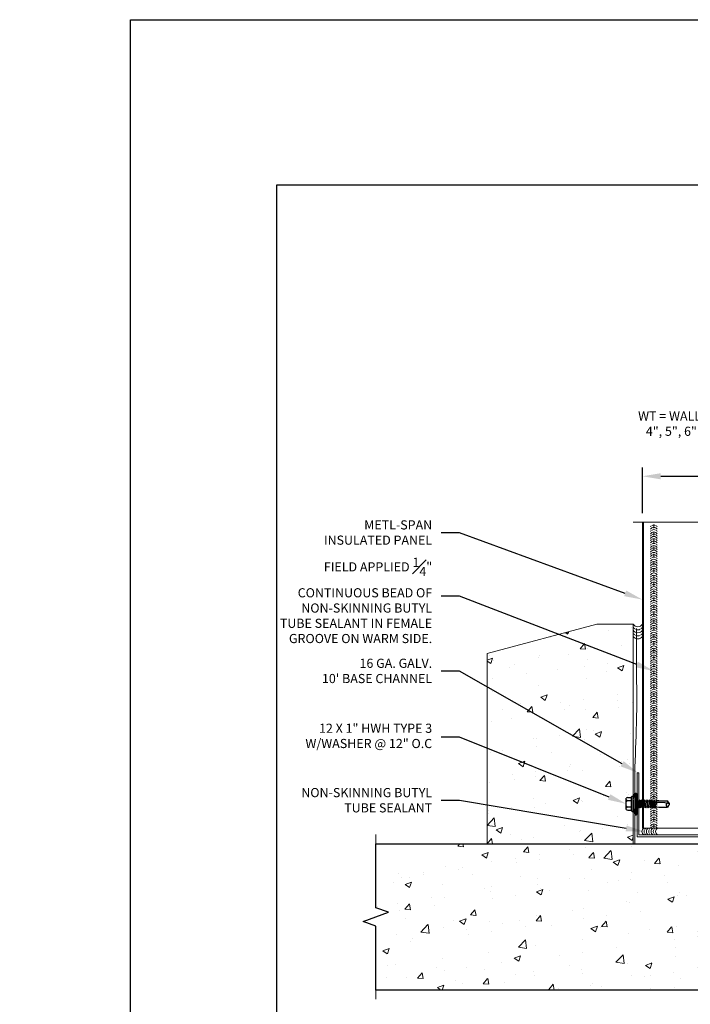
# Model space of a CAD drawing. Units: inches. Extents: x 0 to 2846, y 0 to 2540.
# Drawn here: x 1242 to 1260, y 2457 to 2484 of the extents above; entities that cross this region are included whole.
import ezdxf
from ezdxf import colors
from ezdxf.entities.mleader import LeaderData, LeaderLine
from ezdxf.math import Vec2, Vec3

# ---------------------------------------------------------------- set-up
doc = ezdxf.new("R2010")
doc.units = ezdxf.units.IN
doc.header["$LTSCALE"] = 0.5
doc.header["$MEASUREMENT"] = 0
doc.header["$PDSIZE"] = 1
doc.linetypes.add('HIDDEN2', pattern=[0.1875, 0.125, -0.0625])
doc.layers.get('0').update_dxf_attribs({"linetype": 'CONTINUOUS'})
doc.layers.get('Defpoints').update_dxf_attribs({"linetype": 'CONTINUOUS'})
for name, color, linetype, lineweight in [('_BYOTHERS', 9, 'CONTINUOUS', 5), ('_DIM', 6, 'CONTINUOUS', 5), ('_HATCH', 6, 'CONTINUOUS', 0), ('_PANEL', 4, 'CONTINUOUS', 13), ('_SEALANT', 3, 'CONTINUOUS', 5), ('_TRIM', 4, 'CONTINUOUS', 9)]:
    doc.layers.add(name, color=color, linetype=linetype, lineweight=lineweight)
doc.layers.add('_FASTENER', color=1, linetype='CONTINUOUS')
doc.layers.add('_TXT', color=7, linetype='CONTINUOUS')
for name, color, linetype, plot in [('NCI_Internal_Info', 7, 'CONTINUOUS', False), ('NCI_Internal_Info @ 3', 7, 'CONTINUOUS', False), ('NCI_Internal_Info @ 4', 7, 'CONTINUOUS', False)]:
    doc.layers.add(name, color=color, linetype=linetype, plot=plot)
doc.styles.add('Metl-Span', font='kalinga.ttf', dxfattribs={"height": 0.0625})
doc.styles.add('Metl-Span BOLD', font='kalingab.ttf', dxfattribs={"height": 0.0625})
doc.styles.get("Standard").update_dxf_attribs({"font": 'romans.shx', "height": 0.0625})
doc.dimstyles.new('Metl-Span', dxfattribs={"dimtxt": 0.0625, "dimasz": 0.125, "dimexe": 0.06, "dimexo": 0.06, "dimgap": 0.046875, "dimtad": 1, "dimdec": 4, "dimzin": 0, "dimdsep": 46, "dimlunit": 4, "dimtxsty": 'Metl-Span', "dimcen": 0.125, "dimdle": 5, "dimclrd": 256, "dimclre": 256, "dimclrt": 7, "dimadec": 0, "dimazin": 0, "dimtfac": 1, "dimtdec": 4, "dimtmove": 1, "dimatfit": 3, "dimfxl": 1, "dimtfill": 1, "dimfrac": 1, "dimtolj": 1, "dimtzin": 0, "dimarcsym": 0})

# ---------------------------------------------------------------- blocks, each defined once
blk = doc.blocks.new('DetailOutline8511-2')
at = {"layer": '_TXT'}
blk.add_lwpolyline([(-1, -1.2189), (-1, 1.1279), (0.3264, 1.1279), (0.3264, 1.0432), (0.875, 1.0432), (0.875, 1.1279), (1, 1.1279), (1, -1.2189)], close=True, dxfattribs=at)
at = {"layer": 'NCI_Internal_Info'}
blk.add_lwpolyline([(-1, 1.1279), (0.3264, 1.1279), (0.3264, 1.0432), (0.875, 1.0432), (0.875, 1.1279), (1, 1.1279), (1, -1.2189), (-1, -1.2189)], close=True, dxfattribs=at)
blk = doc.blocks.new('*U5537')
at = {"layer": 'NCI_Internal_Info @ 3', "xscale": 12, "yscale": 12, "zscale": 12}
blk.add_blockref('DetailOutline8511-2', (1260.72, 2465.624), dxfattribs=at)
at = {"layer": 'NCI_Internal_Info @ 4', "xscale": 16, "yscale": 16, "zscale": 16}
blk.add_blockref('DetailOutline8511-2', (1260.72, 2465.624), dxfattribs=at)
blk = doc.blocks.new('SEALANT BY OTHERS')
for centre, start, end in [((-0.058, -0.094), 301.7428, 58.2572), ((0.005, -0.094), 34.5375, 58.2572), ((0.067, -0.094), 301.7428, 58.2572), ((0.13, -0.094), 34.5375, 58.2572), ((0.192, -0.094), 301.7428, 58.2572), ((0.005, -0.094), 301.7428, 325.4625), ((0.005, -0.094), 334.8361, 25.1639), ((0.13, -0.094), 301.7428, 325.4625), ((0.13, -0.094), 334.8361, 25.1639)]:
    blk.add_arc(centre, 0.11, start, end)
blk = doc.blocks.new('7100BWH')
for centre, start, end in [((-0.298, 0.094), 301.7428, 58.2572), ((-0.235, 0.094), 34.5375, 58.2572), ((-0.235, 0.094), 301.7428, 325.4625), ((-0.235, 0.094), 334.8361, 25.1639), ((-0.173, 0.094), 301.7428, 58.2572), ((-0.11, 0.094), 34.5375, 58.2572), ((-0.11, 0.094), 301.7428, 325.4625), ((-0.11, 0.094), 334.8361, 25.1639), ((-0.047, 0.094), 301.7428, 58.2572), ((0.015, 0.094), 34.5375, 58.2572), ((0.015, 0.094), 301.7428, 325.4625), ((0.015, 0.094), 334.8361, 25.1639), ((0.077, 0.094), 301.7428, 58.2572)]:
    blk.add_arc(centre, 0.11, start, end)
at = {"layer": 'Defpoints'}
blk.add_point((0, 0), dxfattribs=at)
at = {"layer": '_SEALANT'}
for tag, p, flags in [('QTY', (-0.139, 0.487), 1), ('BOMDESC', (-0.14, 0.674), 9), ('PARTNO', (-0.135, 0.579), 1), ('LF', (-0.134, 0.4), 1), ('DIVISOR', (-0.13, 0.314), 1), ('CLASS', (-0.126, 0.227), 1)]:
    blk.add_attdef(tag, p, '', height=0.0625, dxfattribs=dict(at, flags=flags))
blk = doc.blocks.new('17.00')
for p, q in [((-0.11, 0.11), (-0.061, 0.296)), ((-0.061, 0.296), (-0.025, 0.296)), ((-0.061, 0.296), (-0.061, -0.297)), ((-0.025, 0.296), (-0.025, -0.297)), ((-0.025, 0.287), (0, 0.287)), ((0, 0.287), (0, -0.287)), ((-0.299, -0.152), (-0.299, 0.155)), ((-0.152, 0.088), (-0.265, 0.088)), ((-0.255, 0.176), (-0.152, 0.176)), ((-0.152, -0.188), (-0.152, 0.191)), ((-0.134, 0.209), (-0.128, 0.209)), ((-0.11, -0.188), (-0.11, 0.191)), ((-0.11, 0.11), (-0.11, -0.108)), ((0, 0.083), (0.001, 0.081)), ((0.022, -0.106), (0, 0.023)), ((0.001, 0.081), (0.042, 0.081)), ((0.037, -0.08), (0.001, 0.081)), ((0.058, 0.107), (0.042, 0.081)), ((0.078, -0.08), (0.042, 0.081)), ((0.093, -0.106), (0.058, 0.107)), ((0.058, 0.107), (0.073, 0.081)), ((0.073, 0.081), (0.114, 0.081)), ((0.109, -0.08), (0.073, 0.081)), ((0.099, 0.081), (0.097, 0.081)), ((0.129, 0.107), (0.114, 0.081)), ((0.15, -0.08), (0.114, 0.081)), ((0.129, 0.107), (0.144, 0.081)), ((0.165, -0.106), (0.129, 0.107)), ((0.18, -0.08), (0.144, 0.081)), ((0.144, 0.081), (0.186, 0.081)), ((0.201, 0.107), (0.186, 0.081)), ((0.222, -0.08), (0.186, 0.081)), ((0.237, -0.106), (0.201, 0.107)), ((0.201, 0.107), (0.216, 0.081)), ((0.216, 0.081), (0.258, 0.081)), ((0.252, -0.08), (0.216, 0.081)), ((0.273, 0.107), (0.258, 0.081)), ((0.294, -0.08), (0.258, 0.081)), ((0.309, -0.106), (0.273, 0.107)), ((0.273, 0.107), (0.288, 0.081)), ((0.288, 0.081), (0.329, 0.081)), ((0.324, -0.08), (0.288, 0.081)), ((0.344, 0.107), (0.329, 0.081)), ((0.365, -0.08), (0.329, 0.081)), ((0.38, -0.106), (0.344, 0.107)), ((0.345, 0.106), (0.36, 0.08)), ((0.36, 0.081), (0.393, 0.081)), ((0.395, -0.08), (0.36, 0.081)), ((0.408, 0.106), (0.393, 0.08)), ((0.429, -0.08), (0.393, 0.081)), ((0.444, -0.106), (0.408, 0.107)), ((0.408, 0.106), (0.423, 0.08)), ((0.459, -0.08), (0.423, 0.081)), ((0.423, 0.081), (0.456, 0.081)), ((0.456, 0.081), (0.466, 0.094)), ((0.492, -0.08), (0.456, 0.081)), ((0.467, 0.094), (0.466, 0.094)), ((0.469, 0.074), (0.466, 0.093)), ((0.467, 0.094), (0.474, 0.095)), ((0.478, 0.077), (0.474, 0.095)), ((0.486, 0.081), (0.474, 0.095)), ((0.503, -0.092), (0.476, 0.041)), ((0.479, 0.04), (0.479, 0.039)), ((0.759, 0.03), (0.479, 0.039)), ((0.482, 0.078), (0.827, 0.083)), ((0.482, 0.077), (0.482, 0.078)), ((0.486, 0.081), (0.528, 0.081)), ((0.487, 0.078), (0.486, 0.081)), ((0.517, -0.091), (0.487, 0.039)), ((0.523, -0.083), (0.496, 0.038)), ((0.533, 0.094), (0.528, 0.081)), ((0.528, 0.079), (0.528, 0.081)), ((0.535, 0.079), (0.533, 0.094)), ((0.591, 0.086), (0.535, 0.08)), ((0.545, 0.005), (0.538, 0.037)), ((0.545, 0.005), (0.541, 0.037)), ((0.591, 0.086), (0.83, 0.086)), ((0.89, -0.001), (0.759, 0.03)), ((0.885, 0.001), (0.827, 0.083)), ((0.859, 0.043), (0.829, 0.086)), ((0.89, 0.012), (0.859, 0.043)), ((0.89, -0.014), (0.89, 0.012)), ((-0.152, -0.086), (-0.265, -0.086)), ((-0.255, -0.173), (-0.152, -0.173)), ((-0.134, -0.206), (-0.128, -0.206)), ((-0.11, -0.108), (-0.061, -0.297)), ((0.007, -0.08), (0, -0.05)), ((0, -0.08), (0.007, -0.08)), ((0.022, -0.106), (0.007, -0.08)), ((0.022, -0.106), (0.037, -0.08)), ((0.037, -0.08), (0.078, -0.08)), ((0.093, -0.106), (0.078, -0.08)), ((0.093, -0.106), (0.109, -0.08)), ((0.109, -0.08), (0.15, -0.08)), ((0.165, -0.106), (0.15, -0.08)), ((0.165, -0.106), (0.18, -0.08)), ((0.18, -0.08), (0.222, -0.08)), ((0.237, -0.106), (0.222, -0.08)), ((0.237, -0.106), (0.252, -0.08)), ((0.252, -0.08), (0.294, -0.08)), ((0.309, -0.106), (0.294, -0.08)), ((0.309, -0.106), (0.324, -0.08)), ((0.324, -0.08), (0.365, -0.08)), ((0.38, -0.106), (0.365, -0.08)), ((0.38, -0.106), (0.395, -0.08)), ((0.395, -0.08), (0.429, -0.08)), ((0.444, -0.106), (0.429, -0.08)), ((0.444, -0.106), (0.459, -0.08)), ((0.459, -0.08), (0.492, -0.08)), ((0.492, -0.08), (0.503, -0.092)), ((0.503, -0.092), (0.517, -0.091)), ((0.523, -0.083), (0.517, -0.091)), ((0.522, -0.082), (0.599, -0.086)), ((0.599, -0.086), (0.831, -0.086)), ((0.859, -0.044), (0.83, -0.086)), ((0.89, -0.014), (0.859, -0.044)), ((-0.061, -0.297), (-0.025, -0.297)), ((-0.025, -0.287), (0, -0.287))]:
    blk.add_line(p, q)
for centre, radius, start, end in [((-0.236, 0.077), 0.1, 101.0045, 129.1714), ((-0.216, 0.176), 0.101, 214.744, 241.1822), ((-0.216, -0.001), 0.101, 118.8178, 145.256), ((-0.134, 0.191), 0.018, 90, 180), ((-0.128, 0.191), 0.018, 0, 90), ((0.479, 0.059), 0.0185, 83.5006, 268.8807), ((0.502, 0.094), 0.0339, 347.7538, 348.1327), ((0.854, -0.027), 0.0633, 134.1776, 244.5521), ((-0.216, 0.003), 0.101, 214.744, 241.1822), ((-0.216, -0.174), 0.101, 118.8178, 145.256), ((-0.236, -0.075), 0.1, 230.8286, 258.9955), ((-0.134, -0.188), 0.018, 180, 270), ((-0.128, -0.188), 0.018, 270, 0)]:
    blk.add_arc(centre, radius, start, end)
at = {"layer": '_FASTENER'}
for tag, p, flags in [('BOMDESC', (-0.837, 0.1), 9), ('PARTNO', (-0.832, 0.005), 1), ('QTY', (-0.835, -0.087), 1), ('LF', (-0.831, -0.173), 1), ('DIVISOR', (-0.827, -0.26), 1), ('CLASS', (-0.822, -0.347), 1)]:
    blk.add_attdef(tag, p, '', height=0.0625, dxfattribs=dict(at, flags=flags))
blk = doc.blocks.new('*D1033')
at = {"layer": '_DIM', "lineweight": -2, "transparency": 16777216}
for p, q in [((1258.72, 2470.18), (1258.72, 2471.43)), ((1262.72, 2470.18), (1262.72, 2471.43)), ((1259.22, 2471.19), (1262.22, 2471.19))]:
    blk.add_line(p, q, dxfattribs=at)
at = {"layer": '_DIM', "transparency": 16777216}
for points in [[(1259.22, 2471.274), (1259.22, 2471.107), (1258.72, 2471.19)], [(1262.22, 2471.274), (1262.22, 2471.107), (1262.72, 2471.19)]]:
    blk.add_solid(points, dxfattribs=at)
at = {"layer": 'Defpoints', "color": 0, "transparency": 16777216}
for p in [(1262.72, 2471.19), (1258.72, 2469.94), (1262.72, 2469.94)]:
    blk.add_point(p, dxfattribs=at)
at = {"layer": '_DIM', "color": 7, "transparency": 16777216, "insert": (1260.72, 2471.503), "char_height": 0.25, "attachment_point": 5, "style": 'Metl-Span', "bg_fill": 3, "box_fill_scale": 1.25, "bg_fill_color": 256, "bg_fill_true_color": 13158600, "bg_fill_transparency": 0}
blk.add_mtext('\\A1;WT', dxfattribs=at)
blk = doc.blocks.new('*U1032')
for centre, start, end in [((0.094, 8.173), 124.5375, 148.2572), ((0.094, 8.111), 31.7428, 148.2572), ((0.094, 8.048), 124.5375, 148.2572), ((0.094, 7.986), 31.7428, 148.2572), ((0.094, 8.173), 64.8361, 115.1639), ((0.094, 8.048), 64.8361, 115.1639), ((0.094, 8.173), 31.7428, 55.4625), ((0.094, 8.048), 31.7428, 55.4625), ((0.094, 7.923), 124.5375, 148.2572), ((0.094, 7.861), 31.7428, 148.2572), ((0.094, 7.799), 124.5375, 148.2572), ((0.094, 7.737), 31.7428, 148.2572), ((0.094, 7.923), 64.8361, 115.1639), ((0.094, 7.799), 64.8361, 115.1639), ((0.094, 7.923), 31.7428, 55.4625), ((0.094, 7.799), 31.7428, 55.4625), ((0.094, 7.674), 124.5375, 148.2572), ((0.094, 7.612), 31.7428, 148.2572), ((0.094, 7.549), 124.5375, 148.2572), ((0.094, 7.487), 31.7428, 148.2572), ((0.094, 7.674), 64.8361, 115.1639), ((0.094, 7.549), 64.8361, 115.1639), ((0.094, 7.674), 31.7428, 55.4625), ((0.094, 7.549), 31.7428, 55.4625), ((0.094, 7.425), 124.5375, 148.2572), ((0.094, 7.362), 31.7428, 148.2572), ((0.094, 7.3), 124.5375, 148.2572), ((0.094, 7.238), 31.7428, 148.2572), ((0.094, 7.425), 64.8361, 115.1639), ((0.094, 7.3), 64.8361, 115.1639), ((0.094, 7.175), 64.8361, 115.1639), ((0.094, 7.425), 31.7428, 55.4625), ((0.094, 7.3), 31.7428, 55.4625), ((0.094, 7.175), 124.5375, 148.2572), ((0.094, 7.113), 31.7428, 148.2572), ((0.094, 7.051), 124.5375, 148.2572), ((0.094, 6.988), 31.7428, 148.2572), ((0.094, 6.926), 124.5375, 148.2572), ((0.094, 7.051), 64.8361, 115.1639), ((0.094, 6.926), 64.8361, 115.1639), ((0.094, 7.175), 31.7428, 55.4625), ((0.094, 7.051), 31.7428, 55.4625), ((0.094, 6.926), 31.7428, 55.4625), ((0.094, 6.864), 31.7428, 148.2572), ((0.094, 6.801), 124.5375, 148.2572), ((0.094, 6.739), 31.7428, 148.2572), ((0.094, 6.676), 124.5375, 148.2572), ((0.094, 6.801), 64.8361, 115.1639), ((0.094, 6.676), 64.8361, 115.1639), ((0.094, 6.801), 31.7428, 55.4625), ((0.094, 6.676), 31.7428, 55.4625), ((0.094, 6.614), 31.7428, 148.2572), ((0.094, 6.552), 124.5375, 148.2572), ((0.094, 6.49), 31.7428, 148.2572), ((0.094, 6.427), 124.5375, 148.2572), ((0.094, 6.365), 31.7428, 148.2572), ((0.094, 6.552), 64.8361, 115.1639), ((0.094, 6.427), 64.8361, 115.1639), ((0.094, 6.552), 31.7428, 55.4625), ((0.094, 6.427), 31.7428, 55.4625), ((0.094, 6.302), 124.5375, 148.2572), ((0.094, 6.24), 31.7428, 148.2572), ((0.094, 6.178), 124.5375, 148.2572), ((0.094, 6.115), 31.7428, 148.2572), ((0.094, 6.302), 64.8361, 115.1639), ((0.094, 6.178), 64.8361, 115.1639), ((0.094, 6.302), 31.7428, 55.4625), ((0.094, 6.178), 31.7428, 55.4625), ((0.094, 6.053), 124.5375, 148.2572), ((0.094, 5.991), 31.7428, 148.2572), ((0.094, 5.928), 124.5375, 148.2572), ((0.094, 5.866), 31.7428, 148.2572), ((0.094, 6.053), 64.8361, 115.1639), ((0.094, 5.928), 64.8361, 115.1639), ((0.094, 6.053), 31.7428, 55.4625), ((0.094, 5.928), 31.7428, 55.4625), ((0.094, 5.804), 124.5375, 148.2572), ((0.094, 5.741), 31.7428, 148.2572), ((0.094, 5.679), 124.5375, 148.2572), ((0.094, 5.617), 31.7428, 148.2572), ((0.094, 5.804), 64.8361, 115.1639), ((0.094, 5.679), 64.8361, 115.1639), ((0.094, 5.554), 64.8361, 115.1639), ((0.094, 5.804), 31.7428, 55.4625), ((0.094, 5.679), 31.7428, 55.4625), ((0.094, 5.554), 124.5375, 148.2572), ((0.094, 5.492), 31.7428, 148.2572), ((0.094, 5.429), 124.5375, 148.2572), ((0.094, 5.367), 31.7428, 148.2572), ((0.094, 5.305), 124.5375, 148.2572), ((0.094, 5.429), 64.8361, 115.1639), ((0.094, 5.305), 64.8361, 115.1639), ((0.094, 5.554), 31.7428, 55.4625), ((0.094, 5.429), 31.7428, 55.4625), ((0.094, 5.305), 31.7428, 55.4625), ((0.094, 5.243), 31.7428, 148.2572), ((0.094, 5.18), 124.5375, 148.2572), ((0.094, 5.118), 31.7428, 148.2572), ((0.094, 5.055), 124.5375, 148.2572), ((0.094, 5.18), 64.8361, 115.1639), ((0.094, 5.055), 64.8361, 115.1639), ((0.094, 5.18), 31.7428, 55.4625), ((0.094, 5.055), 31.7428, 55.4625), ((0.094, 4.993), 31.7428, 148.2572), ((0.094, 4.931), 124.5375, 148.2572), ((0.094, 4.868), 31.7428, 148.2572), ((0.094, 4.806), 124.5375, 148.2572), ((0.094, 4.744), 31.7428, 148.2572), ((0.094, 4.931), 64.8361, 115.1639), ((0.094, 4.806), 64.8361, 115.1639), ((0.094, 4.931), 31.7428, 55.4625), ((0.094, 4.806), 31.7428, 55.4625), ((0.094, 4.681), 124.5375, 148.2572), ((0.094, 4.619), 31.7428, 148.2572), ((0.094, 4.557), 124.5375, 148.2572), ((0.094, 4.494), 31.7428, 148.2572), ((0.094, 4.681), 64.8361, 115.1639), ((0.094, 4.557), 64.8361, 115.1639), ((0.094, 4.681), 31.7428, 55.4625), ((0.094, 4.557), 31.7428, 55.4625), ((0.094, 4.432), 124.5375, 148.2572), ((0.094, 4.37), 31.7428, 148.2572), ((0.094, 4.307), 124.5375, 148.2572), ((0.094, 4.245), 31.7428, 148.2572), ((0.094, 4.432), 64.8361, 115.1639), ((0.094, 4.307), 64.8361, 115.1639), ((0.094, 4.432), 31.7428, 55.4625), ((0.094, 4.307), 31.7428, 55.4625), ((0.094, 4.182), 124.5375, 148.2572), ((0.094, 4.12), 31.7428, 148.2572), ((0.094, 4.058), 124.5375, 148.2572), ((0.094, 3.996), 31.7428, 148.2572), ((0.094, 4.182), 64.8361, 115.1639), ((0.094, 4.058), 64.8361, 115.1639), ((0.094, 3.933), 64.8361, 115.1639), ((0.094, 4.182), 31.7428, 55.4625), ((0.094, 4.058), 31.7428, 55.4625), ((0.094, 3.933), 124.5375, 148.2572), ((0.094, 3.871), 31.7428, 148.2572), ((0.094, 3.808), 124.5375, 148.2572), ((0.094, 3.746), 31.7428, 148.2572), ((0.094, 3.684), 124.5375, 148.2572), ((0.094, 3.808), 64.8361, 115.1639), ((0.094, 3.684), 64.8361, 115.1639), ((0.094, 3.933), 31.7428, 55.4625), ((0.094, 3.808), 31.7428, 55.4625), ((0.094, 3.684), 31.7428, 55.4625), ((0.094, 3.621), 31.7428, 148.2572), ((0.094, 3.559), 124.5375, 148.2572), ((0.094, 3.497), 31.7428, 148.2572), ((0.094, 3.434), 124.5375, 148.2572), ((0.094, 3.559), 64.8361, 115.1639), ((0.094, 3.434), 64.8361, 115.1639), ((0.094, 3.559), 31.7428, 55.4625), ((0.094, 3.434), 31.7428, 55.4625), ((0.094, 3.372), 31.7428, 148.2572), ((0.094, 3.31), 124.5375, 148.2572), ((0.094, 3.247), 31.7428, 148.2572), ((0.094, 3.185), 124.5375, 148.2572), ((0.094, 3.123), 31.7428, 148.2572), ((0.094, 3.31), 64.8361, 115.1639), ((0.094, 3.185), 64.8361, 115.1639), ((0.094, 3.31), 31.7428, 55.4625), ((0.094, 3.185), 31.7428, 55.4625), ((0.094, 3.06), 124.5375, 148.2572), ((0.094, 2.998), 31.7428, 148.2572), ((0.094, 2.935), 124.5375, 148.2572), ((0.094, 2.873), 31.7428, 148.2572), ((0.094, 3.06), 64.8361, 115.1639), ((0.094, 2.935), 64.8361, 115.1639), ((0.094, 3.06), 31.7428, 55.4625), ((0.094, 2.935), 31.7428, 55.4625), ((0.094, 2.811), 124.5375, 148.2572), ((0.094, 2.749), 31.7428, 148.2572), ((0.094, 2.686), 124.5375, 148.2572), ((0.094, 2.624), 31.7428, 148.2572), ((0.094, 2.811), 64.8361, 115.1639), ((0.094, 2.686), 64.8361, 115.1639), ((0.094, 2.811), 31.7428, 55.4625), ((0.094, 2.686), 31.7428, 55.4625), ((0.094, 2.561), 124.5375, 148.2572), ((0.094, 2.499), 31.7428, 148.2572), ((0.094, 2.437), 124.5375, 148.2572), ((0.094, 2.374), 31.7428, 148.2572), ((0.094, 2.561), 64.8361, 115.1639), ((0.094, 2.437), 64.8361, 115.1639), ((0.094, 2.561), 31.7428, 55.4625), ((0.094, 2.437), 31.7428, 55.4625), ((0.094, 2.312), 124.5375, 148.2572), ((0.094, 2.25), 31.7428, 148.2572), ((0.094, 2.187), 124.5375, 148.2572), ((0.094, 2.125), 31.7428, 148.2572), ((0.094, 2.063), 124.5375, 148.2572), ((0.094, 2.312), 64.8361, 115.1639), ((0.094, 2.187), 64.8361, 115.1639), ((0.094, 2.063), 64.8361, 115.1639), ((0.094, 2.312), 31.7428, 55.4625), ((0.094, 2.187), 31.7428, 55.4625), ((0.094, 2.063), 31.7428, 55.4625), ((0.094, 2), 31.7428, 148.2572), ((0.094, 1.938), 124.5375, 148.2572), ((0.094, 1.876), 31.7428, 148.2572), ((0.094, 1.813), 124.5375, 148.2572), ((0.094, 1.938), 64.8361, 115.1639), ((0.094, 1.813), 64.8361, 115.1639), ((0.094, 1.938), 31.7428, 55.4625), ((0.094, 1.813), 31.7428, 55.4625), ((0.094, 1.751), 31.7428, 148.2572), ((0.094, 1.688), 124.5375, 148.2572), ((0.094, 1.626), 31.7428, 148.2572), ((0.094, 1.564), 124.5375, 148.2572), ((0.094, 1.688), 64.8361, 115.1639), ((0.094, 1.564), 64.8361, 115.1639), ((0.094, 1.688), 31.7428, 55.4625), ((0.094, 1.564), 31.7428, 55.4625), ((0.094, 1.502), 31.7428, 148.2572), ((0.094, 1.439), 124.5375, 148.2572), ((0.094, 1.377), 31.7428, 148.2572), ((0.094, 1.314), 124.5375, 148.2572), ((0.094, 1.252), 31.7428, 148.2572), ((0.094, 1.439), 64.8361, 115.1639), ((0.094, 1.314), 64.8361, 115.1639), ((0.094, 1.439), 31.7428, 55.4625), ((0.094, 1.314), 31.7428, 55.4625), ((0.094, 1.19), 124.5375, 148.2572), ((0.094, 1.127), 31.7428, 148.2572), ((0.094, 1.065), 124.5375, 148.2572), ((0.094, 1.003), 31.7428, 148.2572), ((0.094, 1.19), 64.8361, 115.1639), ((0.094, 1.065), 64.8361, 115.1639), ((0.094, 1.19), 31.7428, 55.4625), ((0.094, 1.065), 31.7428, 55.4625), ((0.094, 0.94), 124.5375, 148.2572), ((0.094, 0.878), 31.7428, 148.2572), ((0.094, 0.816), 124.5375, 148.2572), ((0.094, 0.753), 31.7428, 148.2572), ((0.094, 0.94), 64.8361, 115.1639), ((0.094, 0.816), 64.8361, 115.1639), ((0.094, 0.94), 31.7428, 55.4625), ((0.094, 0.816), 31.7428, 55.4625), ((0.094, 0.691), 124.5375, 148.2572), ((0.094, 0.629), 31.7428, 148.2572), ((0.094, 0.566), 124.5375, 148.2572), ((0.094, 0.504), 31.7428, 148.2572), ((0.094, 0.691), 64.8361, 115.1639), ((0.094, 0.566), 64.8361, 115.1639), ((0.094, 0.441), 64.8361, 115.1639), ((0.094, 0.691), 31.7428, 55.4625), ((0.094, 0.566), 31.7428, 55.4625), ((0.094, 0.441), 124.5375, 148.2572), ((0.094, 0.379), 31.7428, 148.2572), ((0.094, 0.316), 124.5375, 148.2572), ((0.094, 0.254), 31.7428, 148.2572), ((0.094, 0.191), 124.5375, 148.2572), ((0.094, 0.316), 64.8361, 115.1639), ((0.094, 0.191), 64.8361, 115.1639), ((0.094, 0.441), 31.7428, 55.4625), ((0.094, 0.316), 31.7428, 55.4625), ((0.094, 0.191), 31.7428, 55.4625), ((0.094, 0.129), 31.7428, 148.2572), ((0.094, 0.067), 124.5375, 148.2572), ((0.094, 0.005), 31.7428, 148.2572), ((0.094, -0.058), 124.5375, 148.2572), ((0.094, 0.067), 64.8361, 115.1639), ((0.094, -0.058), 64.8361, 115.1639), ((0.094, 0.067), 31.7428, 55.4625), ((0.094, -0.058), 31.7428, 55.4625)]:
    blk.add_arc(centre, 0.11, start, end)
blk = doc.blocks.new('CHDZ0675')
blk.add_lwpolyline([(2.147, 1), (2.095, 1), (2.095, 0.052), (-2.095, 0.052), (-2.095, 1.75), (-2.147, 1.75), (-2.147, 0), (2.147, 0)], close=True)
at = {"layer": 'Defpoints', "insert": (0.525, 0.362), "char_height": 0.2, "attachment_point": 1}
blk.add_mtext('\\A1;4" PANEL', dxfattribs=at)
at = {"layer": 'Defpoints'}
for tag, p, flags in [('BOMDESC', (-2.045, 0.522), 9), ('QTY', (-2.043, 0.335), 1), ('PARTNO', (-2.04, 0.426), 1), ('LF', (-2.039, 0.248), 1), ('DIVISOR', (-2.035, 0.161), 1), ('CLASS', (-2.03, 0.075), 1)]:
    blk.add_attdef(tag, p, '', height=0.0625, dxfattribs=dict(at, flags=flags))

msp = doc.modelspace()

# ---------------------------------------------------------------- hatches: boundary and pattern name
at = {"layer": '_HATCH'}
h = msp.add_hatch(dxfattribs=at)
h.set_pattern_fill('AR-CONC', color=256, scale=0.25, style=0)
h.set_pattern_definition([(50, (1254.4702, 2461.1469), (1.79315, -0.15688), [0.1875, -2.0625]), (355, (1254.4702, 2461.1469), (-0.3469, 1.8805), [0.15, -1.65]), (100.451, (1254.6197, 2461.1338), (1.44627, 1.7236), [0.15935, -1.75286]), (46.184, (1254.4702, 2461.647), (2.6681, -0.4138), [0.28125, -3.09375]), (96.636, (1254.6926, 2461.6124), (2.3367, 2.4353), [0.239, -2.6293]), (351.184, (1254.4702, 2461.647), (2.3367, 2.4353), [0.225, -2.475]), (21, (1254.7202, 2461.5219), (1.49227, -1.00655), [0.1875, -2.0625]), (326, (1254.7202, 2461.5219), (0.6083, 1.8129), [0.15, -1.65]), (71.45, (1254.8446, 2461.438), (2.10056, 0.80633), [0.15935, -1.75286]), (37.5, (1254.47024, 2461.1469), (0.0304, 0.832235), [0, -1.63, 0, -1.675, 0, -1.65625]), (7.5, (1254.4702, 2461.1469), (0.65767, 0.98603), [0, -0.955, 0, -1.5925, 0, -0.63125]), (327.5, (1253.91274, 2461.1469), (1.334556, -0.05639), [0, -0.625, 0, -1.95, 0, -2.5875]), (317.5, (1253.6627, 2461.1469), (1.45797, 0.25026), [0, -0.8125, 0, -1.295, 0, -1.8375])])
h.paths.add_polyline_path([(1254.47024, 2466.34306), (1254.47024, 2461.1469), (1258.47024, 2461.1469), (1258.47024, 2467.1469), (1257.47024, 2467.1469)])
h = msp.add_hatch(dxfattribs=at)
h.set_pattern_fill('AR-CONC', color=256, scale=0.25, style=0)
h.set_pattern_definition([(50, (-38, -5), (1.79315046, -0.1568803), [0.1875, -2.0625]), (355, (-38, -5), (-0.3468783, 1.8804803), [0.15, -1.65]), (100.4514, (-37.8506, -5.013), (1.4462735, 1.7235989), [0.1593505, -1.7528553]), (46.1842, (-38, -4.5), (2.6681026, -0.4137975), [0.28125, -3.09375]), (96.6356, (-37.7777, -4.5345), (2.3366568, 2.4352947), [0.2390257, -2.6292825]), (351.1842, (-38, -4.5), (2.3366549, 2.4352965), [0.225, -2.475]), (21, (-37.75, -4.625), (1.4922676, -1.0065472), [0.1875, -2.0625]), (326, (-37.75, -4.625), (0.6082883, 1.8128751), [0.15, -1.65]), (71.4514, (-37.6256, -4.7089), (2.1005566, 0.8063262), [0.1593505, -1.7528553]), (37.5, (-38, -5), (0.03039964, 0.83223463), [0, -1.63, 0, -1.675, 0, -1.65625]), (7.5, (-38, -5), (0.65767384, 0.98602928), [0, -0.955, 0, -1.5925, 0, -0.63125]), (327.5, (-38.5575, -5), (1.33455609, -0.05638718), [0, -0.625, 0, -1.95, 0, -2.5875]), (317.5, (-38.8075, -5), (1.4579654, 0.25026246), [0, -0.8125, 0, -1.295, 0, -1.8375])])
h.paths.add_polyline_path([(1270.01114, 2458.89691), (1269.66771, 2459.02191), (1270.35458, 2459.27191), (1270.01114, 2459.39691), (1270.01114, 2461.14691), (1266.97024, 2461.14691), (1266.97024, 2461.1469), (1262.97024, 2461.1469), (1259.61511, 2461.14691), (1259.61511, 2460.91667), (1259.73387, 2460.82114), (1259.70559, 2460.82114), (1259.61511, 2460.86817), (1259.61511, 2460.74842), (1259.73387, 2460.65289), (1259.70559, 2460.65289), (1259.61511, 2460.69991), (1259.61511, 2460.58017), (1259.73387, 2460.48464), (1259.70559, 2460.48464), (1259.61511, 2460.53134), (1259.61511, 2460.35491), (1259.59667, 2460.3056), (1259.57824, 2460.35491), (1259.57824, 2460.53134), (1259.48776, 2460.48464), (1259.45948, 2460.48464), (1259.57824, 2460.58017), (1259.57824, 2460.69991), (1259.48776, 2460.65289), (1259.45948, 2460.65289), (1259.57824, 2460.74842), (1259.57824, 2460.86817), (1259.48776, 2460.82114), (1259.45948, 2460.82114), (1259.57824, 2460.91667), (1259.57824, 2460.94562), (1259.57824, 2461.14691), (1258.47024, 2461.14691), (1258.47024, 2461.1469), (1254.47024, 2461.1469), (1251.42934, 2461.14691), (1251.42934, 2459.39691), (1251.77278, 2459.27191), (1251.08591, 2459.02191), (1251.42934, 2458.89691), (1251.42934, 2457.14691), (1270.01114, 2457.14691)])

# ---------------------------------------------------------------- linework, layer by layer
at = {"layer": '_BYOTHERS'}
for p, q in [((1251.42934, 2461.14691), (1270.01114, 2461.14691)), ((1251.42934, 2457.14691), (1270.01114, 2457.14691))]:
    msp.add_line(p, q, dxfattribs=at)
at = {"layer": '_BYOTHERS', "linetype": 'Continuous'}
msp.add_lwpolyline([(1258.47024, 2469.94037), (1260.47024, 2469.94037), (1260.59524, 2470.2838), (1260.84524, 2469.59693), (1260.97024, 2469.94037), (1262.97024, 2469.94037)], dxfattribs=at)
at = {"layer": '_BYOTHERS'}
msp.add_lwpolyline([(1254.47024, 2466.34306), (1254.47024, 2461.1469), (1258.47024, 2461.1469), (1258.47024, 2467.1469), (1257.47024, 2467.1469)], close=True, dxfattribs=at)
msp.add_lwpolyline([(1251.42934, 2456.8969), (1251.42934, 2458.8969), (1251.0859, 2459.0219), (1251.77277, 2459.2719), (1251.42934, 2459.3969), (1251.42934, 2461.3969)], dxfattribs=at)
at = {"layer": '_BYOTHERS', "color": 7}
msp.add_spline([(1258.55838, 2467.02556), (1258.55838, 2465.97082), (1258.55838, 2464.43735), (1258.51342, 2463.07032), (1258.51342, 2462.61233), (1258.51342, 2461.1469)], degree=3, dxfattribs=at)
at = {"layer": '_PANEL'}
for p, q in [((1258.72024, 2469.94037), (1258.72024, 2461.5735)), ((1258.75024, 2461.5735), (1258.75024, 2469.94037))]:
    msp.add_line(p, q, dxfattribs=at)
at = {"layer": '_PANEL', "color": 2, "linetype": 'HIDDEN2'}
msp.add_line((1259.03224, 2461.5735), (1259.03224, 2469.94037), dxfattribs=at)
at = {"layer": '_PANEL', "color": 2}
msp.add_line((1262.72024, 2461.5735), (1258.72024, 2461.5735), dxfattribs=at)
at = {"layer": 'Defpoints'}
msp.add_lwpolyline([(1270.01114, 2461.14691), (1270.01114, 2459.39691), (1270.35458, 2459.27191), (1269.66771, 2459.02191), (1270.01114, 2458.89691), (1270.01114, 2457.14691), (1251.42934, 2457.14691), (1251.42934, 2458.89691), (1251.0859, 2459.02191), (1251.77277, 2459.27191), (1251.42934, 2459.39691), (1251.42934, 2461.14691)], close=True, dxfattribs=at)

# ---------------------------------------------------------------- block references
at = {"layer": '_BYOTHERS', "xscale": -1.333333333333333, "yscale": 1.333333333333333, "zscale": 1.333333333333333, "rotation": 90}
msp.add_blockref('SEALANT BY OTHERS', (1258.47024, 2467.1469), dxfattribs=at)
at = {"layer": '_FASTENER'}
msp.add_blockref('17.00', (1258.57354, 2462.2352), dxfattribs=at)
at = {"layer": '_SEALANT', "xscale": -1}
msp.add_blockref('7100BWH', (1258.89284, 2461.386), dxfattribs=at)
at = {"layer": '_TRIM'}
msp.add_blockref('CHDZ0675', (1260.72024, 2461.3344), dxfattribs=at)
at = {"layer": 'NCI_Internal_Info'}
msp.add_blockref('*U5537', (0, 0), dxfattribs=at)

# ---------------------------------------------------------------- texts
at = {"layer": '_TXT', "color": 8, "insert": (1258.55871, 2472.96263), "char_height": 0.25, "width": 4.4969874, "attachment_point": 1, "style": 'Metl-Span BOLD'}
msp.add_mtext('\\A1;\\pi0.17473;{\\C256;WT = WALL THICKNESS\\P\\pi1.02342;4", 5", 6" OR 8"}', dxfattribs=at)

# ---------------------------------------------------------------- leaders
at = {"layer": '_DIM'}
ml = msp.add_multileader_mtext('Standard', dxfattribs=at)
ml.set_content('\\A1;FIELD APPLIED \\S1#4;"\\PCONTINUOUS BEAD OF\\PNON-SKINNING BUTYL\\PTUBE SEALANT IN FEMALE\\PGROOVE ON WARM SIDE.', color=8, style='Metl-Span')
ml.set_leader_properties(color=256)
ml.build(insert=Vec2(0, 0))
ml.multileader.update_dxf_attribs({"text_left_attachment_type": 2, "text_right_attachment_type": 2, "dogleg_length": 0.125, "arrow_head_size": 0.5, "scale": 4})
ctx = ml.context
ctx.base_point, ctx.scale, ctx.char_height, ctx.arrow_head_size, ctx.landing_gap_size, ctx.plane_origin = Vec3(1248.14699, 2467.91332), 4, 0.25, 0.5, 0.25, Vec3(1257.43968, 2467.41001)
ctx.left_attachment, ctx.right_attachment, ctx.text_align_type = 2, 2, 2
notes = []
notes.append((ctx, [(0, (1, 1, 0), (1253.72024, 2467.91332), (-1, 0), 0.5, [(0, [(1259.03224, 2465.86621)], 0, [])])]))
ctx.mtext.insert, ctx.mtext.alignment, ctx.mtext.flow_direction = Vec3(1252.97024, 2468.96436), 3, 5
ml = msp.add_multileader_mtext('Standard', dxfattribs=at)
ml.set_content("16 GA. GALV.\\P10' BASE CHANNEL", color=7, style='Metl-Span BOLD')
ml.set_leader_properties(color=256)
ml.build(insert=Vec2(0, 0))
ml.multileader.update_dxf_attribs({"text_left_attachment_type": 2, "text_right_attachment_type": 2, "dogleg_length": 0.125, "arrow_head_size": 0.5, "scale": 4})
ctx = ml.context
ctx.base_point, ctx.scale, ctx.char_height, ctx.arrow_head_size, ctx.landing_gap_size, ctx.plane_origin = Vec3(1249.33836, 2465.86537), 4, 0.25, 0.5, 0.25, Vec3(1138.30068, 2437.68994)
ctx.left_attachment, ctx.right_attachment, ctx.text_align_type = 2, 2, 2
notes.append((ctx, [(0, (1, 1, 0), (1253.72024, 2465.86537), (-1, 0), 0.5, [(0, [(1258.59934, 2463.0844)], 0, [])])]))
ctx.mtext.insert, ctx.mtext.alignment, ctx.mtext.flow_direction = Vec3(1252.97024, 2466.20386), 3, 5
ml = msp.add_multileader_mtext('Standard', dxfattribs=at)
ml.set_content('12 X 1" HWH TYPE 3\\PW/WASHER @ 12" O.C', color=7, style='Metl-Span BOLD')
ml.set_leader_properties(color=256)
ml.build(insert=Vec2(0, 0))
ml.multileader.update_dxf_attribs({"text_left_attachment_type": 2, "text_right_attachment_type": 2, "dogleg_length": 0.125, "arrow_head_size": 0.5, "scale": 4})
ctx = ml.context
ctx.base_point, ctx.scale, ctx.char_height, ctx.arrow_head_size, ctx.landing_gap_size, ctx.plane_origin = Vec3(1248.83338, 2464.06068), 4, 0.25, 0.5, 0.25, Vec3(1138.30068, 2437.87996)
ctx.left_attachment, ctx.right_attachment, ctx.text_align_type = 2, 2, 2
notes.append((ctx, [(0, (1, 1, 0), (1253.72024, 2464.06068), (-1, 0), 0.5, [(0, [(1258.27463, 2462.23652)], 0, [])])]))
ctx.mtext.insert, ctx.mtext.alignment, ctx.mtext.flow_direction = Vec3(1252.97024, 2464.42797), 3, 5
ml = msp.add_multileader_mtext('Standard', dxfattribs=at)
ml.set_content('NON-SKINNING BUTYL\\PTUBE SEALANT', color=7, style='Metl-Span BOLD')
ml.set_leader_properties(color=256)
ml.build(insert=Vec2(0, 0))
ml.multileader.update_dxf_attribs({"text_left_attachment_type": 2, "text_right_attachment_type": 2, "dogleg_length": 0.125, "arrow_head_size": 0.5, "scale": 4})
ctx = ml.context
ctx.base_point, ctx.scale, ctx.char_height, ctx.arrow_head_size, ctx.landing_gap_size, ctx.plane_origin = Vec3(1248.69582, 2462.33036), 4, 0.25, 0.5, 0.25, Vec3(1138.30068, 2437.06431)
ctx.left_attachment, ctx.right_attachment, ctx.text_align_type = 2, 2, 2
notes.append((ctx, [(0, (1, 1, 0), (1253.72024, 2462.33036), (-1, 0), 0.5, [(0, [(1258.7677, 2461.47975)], 0, [])])]))
ctx.mtext.insert, ctx.mtext.alignment, ctx.mtext.flow_direction = Vec3(1252.97024, 2462.66885), 3, 5
ml = msp.add_multileader_mtext('Standard', dxfattribs=at)
ml.set_content('\\A1;PANEL BEARING SURFACE IS:\\P2" NOMINAL\\P1 {\\H0.7x;\\S7/16;}" MINIMUM.', color=8, style='Metl-Span')
ml.set_leader_properties(color=256)
ml.build(insert=Vec2(0, 0))
ml.multileader.update_dxf_attribs({"text_left_attachment_type": 2, "text_right_attachment_type": 2, "dogleg_length": 0.125, "arrow_head_size": 0.5, "scale": 4})
ctx = ml.context
ctx.base_point, ctx.scale, ctx.char_height, ctx.arrow_head_size, ctx.landing_gap_size, ctx.plane_origin = Vec3(1829.10476, 2457.85205), 4, 0.25, 0.5, 0.25, Vec3(1916.86512, 2829.15444)
ctx.left_attachment, ctx.right_attachment = 2, 2
notes.append((ctx, [(0, (0, 0, 0), (0, 0), (1, 0), 1, [])]))
ctx.mtext.insert, ctx.mtext.width, ctx.mtext.flow_direction = Vec3(1829.35476, 2458.69129), 4.1945964, 5
for ctx, leaders in notes:
    for number, flags, end, landing, length, lines in leaders:
        leader = LeaderData()
        leader.index, (leader.has_last_leader_line, leader.has_dogleg_vector, leader.attachment_direction) = number, flags
        leader.last_leader_point, leader.dogleg_vector, leader.dogleg_length = Vec3(end), Vec3(landing), length
        for number, points, colour, breaks in lines:
            line = LeaderLine()
            line.index, line.vertices, line.color, line.breaks = number, Vec3.list(points), colors.encode_raw_color(colour), breaks
            leader.lines.append(line)
        ctx.leaders.append(leader)

# ---------------------------------------------------------------- next in the draw order: dimensions: what is measured, and where the dimension line sits
dim = msp.add_linear_dim(base=(1262.72024, 2471.19037), p1=(1258.72024, 2469.94037), p2=(1262.72024, 2469.94037), text='WT', dimstyle='Metl-Span', override={"dimscale": 0, "dimtix": 0, "dimtofl": 1, "dimtmove": 1, "dimatfit": 1}, dxfattribs=at)
dim.commit()
dim.dimension.update_dxf_attribs({"geometry": '*D1033', "text_midpoint": (1260.72024, 2471.50287)})

# ---------------------------------------------------------------- next in the draw order: block references
at = {"layer": '_BYOTHERS'}
msp.add_blockref('*U1032', (1258.93849, 2461.5735), dxfattribs=at)

# ---------------------------------------------------------------- next in the draw order: leaders
at = {"layer": '_DIM'}
ml = msp.add_multileader_mtext('Standard', dxfattribs=at)
ml.set_content('METL-SPAN\\PINSULATED PANEL', color=8, style='Metl-Span')
ml.set_leader_properties(color=256)
ml.build(insert=Vec2(0, 0))
ml.multileader.update_dxf_attribs({"text_left_attachment_type": 2, "text_right_attachment_type": 2, "dogleg_length": 0.125, "arrow_head_size": 0.5, "scale": 4})
ctx = ml.context
ctx.base_point, ctx.scale, ctx.char_height, ctx.arrow_head_size, ctx.landing_gap_size, ctx.plane_origin = Vec3(1249.51787, 2469.64759), 4, 0.25, 0.5, 0.25, Vec3(1255.85541, 2462.88701)
ctx.left_attachment, ctx.right_attachment, ctx.text_align_type = 2, 2, 2
notes = []
notes.append((ctx, [(0, (1, 1, 0), (1253.72024, 2469.64759), (-1, 0), 0.5, [(0, [(1258.72024, 2467.81885)], 0, [])])]))
ctx.mtext.insert, ctx.mtext.alignment, ctx.mtext.flow_direction = Vec3(1252.97024, 2469.98651), 3, 5
for ctx, leaders in notes:
    for number, flags, end, landing, length, lines in leaders:
        leader = LeaderData()
        leader.index, (leader.has_last_leader_line, leader.has_dogleg_vector, leader.attachment_direction) = number, flags
        leader.last_leader_point, leader.dogleg_vector, leader.dogleg_length = Vec3(end), Vec3(landing), length
        for number, points, colour, breaks in lines:
            line = LeaderLine()
            line.index, line.vertices, line.color, line.breaks = number, Vec3.list(points), colors.encode_raw_color(colour), breaks
            leader.lines.append(line)
        ctx.leaders.append(leader)

doc.saveas('drawing.dxf')
